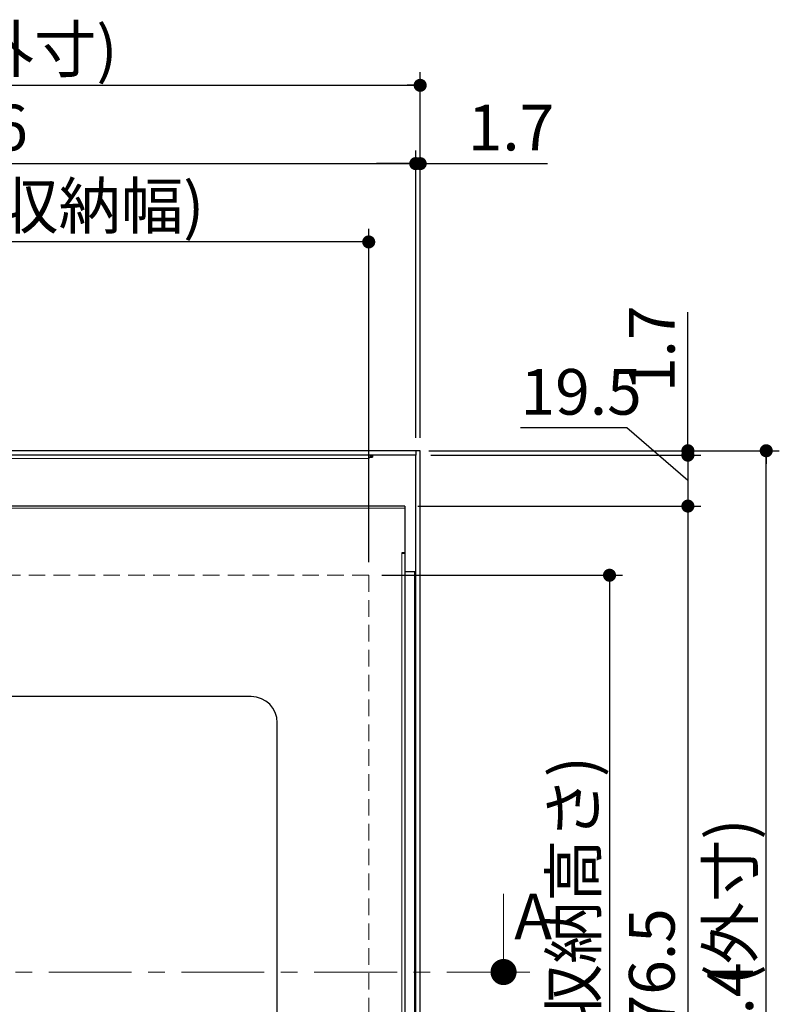
# Model space of a CAD drawing. Units: millimetres. Extents: x 5 to 415, y 5 to 292.
# Drawn here: x 172 to 231, y 77 to 152 of the extents above; entities that cross this region are included whole.
import ezdxf

# ---------------------------------------------------------------- set-up
doc = ezdxf.new("R2010")
doc.units = ezdxf.units.MM
doc.linetypes.add('CENTER', pattern=[10.16, 6.35, -1.27, 1.27, -1.27])
doc.linetypes.add('HIDDEN', pattern=[1.905, 1.27, -0.635])
doc.layers.add('FORMAT', color=7, linetype='Continuous')
doc.styles.add('SLDTEXTSTYLE0', font='TXT', dxfattribs={"width": 0.7, "bigfont": 'bigfont'})
doc.dimstyles.new('SLDDIMSTYLE0', dxfattribs={"dimtxt": 3.5, "dimasz": 1, "dimexe": 0, "dimexo": 0.0625, "dimgap": 0.875, "dimtad": 3, "dimdec": 1, "dimlfac": 5, "dimrnd": 1e-09, "dimzin": 12, "dimdsep": 46, "dimtxsty": 'SLDTEXTSTYLE0', "dimblk1": 'DOT', "dimblk2": 'DOT', "dimsah": 1, "dimcen": 0.09, "dimadec": 0, "dimazin": 3, "dimtfac": 1, "dimtdec": 1, "dimtofl": 0, "dimtmove": 0, "dimatfit": 3, "dimldrblk": 'DOT', "dimfxl": 1, "dimfrac": 2, "dimtolj": 1, "dimtzin": 12, "dimarcsym": 0})
doc.dimstyles.new('SLDDIMSTYLE1', dxfattribs={"dimtxt": 3.5, "dimasz": 1, "dimexe": 0, "dimexo": 0.0625, "dimgap": 0.875, "dimtad": 3, "dimdec": 1, "dimlfac": 5, "dimrnd": 1e-09, "dimzin": 12, "dimdsep": 46, "dimtxsty": 'SLDTEXTSTYLE0', "dimblk1": 'DOT', "dimblk2": 'DOT', "dimsah": 1, "dimcen": 0.09, "dimadec": 0, "dimazin": 3, "dimtfac": 1, "dimtdec": 1, "dimtmove": 0, "dimatfit": 0, "dimldrblk": 'DOT', "dimfxl": 1, "dimfrac": 2, "dimtolj": 1, "dimtzin": 12, "dimarcsym": 0})

# ---------------------------------------------------------------- blocks, each defined once
blk = doc.blocks.new('_DOT')
at = {"color": 0, "linetype": 'ByBlock', "lineweight": -2}
blk.add_line((-0.5, 0), (-1, 0), dxfattribs=at)
at = {"color": 0, "linetype": 'ByBlock', "const_width": 0.5}
blk.add_lwpolyline([(-0.25, 0, 1), (0.25, 0, 1)], format="xyb", close=True, dxfattribs=at)
blk = doc.blocks.new('_D')
at = {"layer": 'FORMAT'}
for p, q in [((137.205, 110.842), (137.205, 136.382)), ((199.205, 110.842), (199.205, 136.382)), ((199.205, 135.382), (137.205, 135.382))]:
    blk.add_line(p, q, dxfattribs=at)
for p, rotation in [((137.205, 135.382), 180), ((199.205, 135.382), 360)]:
    blk.add_blockref('_DOT', p, dxfattribs=dict(at, rotation=rotation))
at = {"layer": 'FORMAT', "char_height": 3.5, "attachment_point": 1, "style": 'SLDTEXTSTYLE0'}
for s, insert in [('(AED収納幅)', (160.058, 139.894)), ('310', (153.948, 139.894))]:
    blk.add_mtext(s, dxfattribs=dict(at, insert=insert))
blk = doc.blocks.new('_D_1')
at = {"layer": 'FORMAT'}
for p, q in [((200.205, 109.842), (218.645, 109.842)), ((217.645, 109.842), (217.645, 39.842)), ((200.205, 39.842), (218.645, 39.842))]:
    blk.add_line(p, q, dxfattribs=at)
for p, rotation in [((217.645, 109.842), 90), ((217.645, 39.842), 270)]:
    blk.add_blockref('_DOT', p, dxfattribs=dict(at, rotation=rotation))
at = {"layer": 'FORMAT', "char_height": 3.5, "attachment_point": 1, "rotation": 90, "style": 'SLDTEXTSTYLE0'}
for s, insert in [('(AED収納高さ)', (213.133, 64.658)), ('350', (213.133, 58.548))]:
    blk.add_mtext(s, dxfattribs=dict(at, insert=insert))
blk = doc.blocks.new('_D_2')
at = {"layer": 'FORMAT', "color": 7}
for p, q in [((203.805, 119.382), (230.645, 119.382)), ((229.645, 39.502), (229.645, 119.382)), ((203.805, 39.502), (230.645, 39.502))]:
    blk.add_line(p, q, dxfattribs=at)
for p, rotation in [((229.645, 119.382, -18.461), 90), ((229.645, 39.502, -18.461), 270)]:
    blk.add_blockref('_DOT', p, dxfattribs=dict(at, rotation=rotation))
at = {"layer": 'FORMAT', "color": 7, "char_height": 3.5, "attachment_point": 1, "rotation": 90, "style": 'SLDTEXTSTYLE0'}
for s, insert in [('(外寸)', (225.133, 78.424)), ('399.4', (225.133, 68.24))]:
    blk.add_mtext(s, dxfattribs=dict(at, insert=insert))
blk = doc.blocks.new('_D_3')
at = {"layer": 'FORMAT'}
for p, q in [((133.265, 120.382), (133.265, 148.382)), ((203.145, 120.382), (203.145, 148.382)), ((133.265, 147.382), (203.145, 147.382))]:
    blk.add_line(p, q, dxfattribs=at)
at = {"layer": 'FORMAT', "rotation": 180}
blk.add_blockref('_DOT', (133.265, 147.382, -18.461), dxfattribs=at)
at = {"layer": 'FORMAT'}
blk.add_blockref('_DOT', (203.145, 147.382, -18.461), dxfattribs=at)
at = {"layer": 'FORMAT', "char_height": 3.5, "attachment_point": 1, "style": 'SLDTEXTSTYLE0'}
for s, insert in [('(外寸)', (167.187, 151.894)), ('349.4', (157.003, 151.894))]:
    blk.add_mtext(s, dxfattribs=dict(at, insert=insert))
blk = doc.blocks.new('_D_4')
at = {"layer": 'FORMAT'}
for p, q in [((133.605, 120.382), (133.605, 142.382)), ((202.805, 120.382), (202.805, 142.382)), ((133.605, 141.382), (202.805, 141.382))]:
    blk.add_line(p, q, dxfattribs=at)
at = {"layer": 'FORMAT', "rotation": 180}
blk.add_blockref('_DOT', (133.605, 141.382, -18.461), dxfattribs=at)
at = {"layer": 'FORMAT'}
blk.add_blockref('_DOT', (202.805, 141.382, -18.461), dxfattribs=at)
at = {"layer": 'FORMAT', "insert": (165.15, 145.894), "char_height": 3.5, "attachment_point": 1, "style": 'SLDTEXTSTYLE0'}
blk.add_mtext('346', dxfattribs=at)
blk = doc.blocks.new('_D_6')
at = {"layer": 'FORMAT'}
for p, q in [((202.805, 120.382), (202.805, 142.382)), ((203.145, 120.382), (203.145, 142.382)), ((202.805, 141.382), (199.805, 141.382)), ((202.805, 141.382), (203.145, 141.382)), ((203.145, 141.382), (212.896, 141.382))]:
    blk.add_line(p, q, dxfattribs=at)
blk.add_blockref('_DOT', (202.805, 141.382, -18.461), dxfattribs=at)
at = {"layer": 'FORMAT', "rotation": 180}
blk.add_blockref('_DOT', (203.145, 141.382, -18.461), dxfattribs=at)
at = {"layer": 'FORMAT', "insert": (206.785, 145.894), "char_height": 3.5, "attachment_point": 1, "style": 'SLDTEXTSTYLE0'}
blk.add_mtext('1.7', dxfattribs=at)
blk = doc.blocks.new('_D_7')
at = {"layer": 'FORMAT'}
for p, q in [((223.645, 119.042), (223.645, 122.042)), ((218.98, 121.134), (210.833, 121.134)), ((223.645, 117.092), (218.98, 121.134)), ((203.965, 119.042), (224.645, 119.042)), ((223.645, 119.042), (223.645, 115.142)), ((202.965, 115.142), (224.645, 115.142)), ((223.645, 115.142), (223.645, 112.142))]:
    blk.add_line(p, q, dxfattribs=at)
for p, rotation in [((223.645, 119.042, -18.461), 270), ((223.645, 115.142, -18.461), 90)]:
    blk.add_blockref('_DOT', p, dxfattribs=dict(at, rotation=rotation))
at = {"layer": 'FORMAT', "insert": (210.833, 125.646), "char_height": 3.5, "attachment_point": 1, "style": 'SLDTEXTSTYLE0'}
blk.add_mtext('19.5', dxfattribs=at)
blk = doc.blocks.new('_D_8')
at = {"layer": 'FORMAT'}
for p, q in [((202.965, 115.142), (224.645, 115.142)), ((223.645, 115.142), (223.645, 39.842)), ((203.965, 39.842), (224.645, 39.842))]:
    blk.add_line(p, q, dxfattribs=at)
for p, rotation in [((223.645, 115.142, -18.461), 90), ((223.645, 39.842, -18.461), 270)]:
    blk.add_blockref('_DOT', p, dxfattribs=dict(at, rotation=rotation))
at = {"layer": 'FORMAT', "insert": (219.133, 72.4), "char_height": 3.5, "attachment_point": 1, "rotation": 90, "style": 'SLDTEXTSTYLE0'}
blk.add_mtext('376.5', dxfattribs=at)
blk = doc.blocks.new('_D_9')
at = {"layer": 'FORMAT'}
for p, q in [((223.645, 119.382), (223.645, 129.991)), ((203.805, 119.382), (224.645, 119.382)), ((223.645, 119.042), (223.645, 119.382)), ((203.965, 119.042), (224.645, 119.042)), ((223.645, 119.042), (223.645, 116.042))]:
    blk.add_line(p, q, dxfattribs=at)
for p, rotation in [((223.645, 119.382, -18.461), 270), ((223.645, 119.042, -18.461), 90)]:
    blk.add_blockref('_DOT', p, dxfattribs=dict(at, rotation=rotation))
at = {"layer": 'FORMAT', "insert": (219.133, 123.881), "char_height": 3.5, "attachment_point": 1, "rotation": 90, "style": 'SLDTEXTSTYLE0'}
blk.add_mtext('1.7', dxfattribs=at)

msp = doc.modelspace()

# ---------------------------------------------------------------- linework, layer by layer
at = {"color": 7, "linetype": 'Continuous', "lineweight": 25}
for p, q in [((202.805224, 119.382333), (133.605224, 119.382333)), ((202.805224, 119.382333), (202.805224, 119.042333)), ((203.145224, 119.382333), (202.805224, 119.382333)), ((203.145224, 39.502333), (203.145224, 119.382333)), ((202.805224, 119.042333), (133.605224, 119.042333)), ((199.205224, 119.042333), (199.205224, 119.022333)), ((199.205224, 119.022333), (199.205224, 118.782333)), ((199.215224, 118.782333), (199.205224, 118.782333)), ((199.215224, 118.882333), (199.215224, 118.782333)), ((199.215224, 118.882333), (199.505224, 118.882333)), ((199.365224, 118.882333), (199.365224, 119.042333)), ((199.405224, 119.002333), (199.405224, 118.882333)), ((199.505224, 119.042333), (199.505224, 118.882333)), ((202.805224, 39.842333), (202.805224, 119.042333)), ((201.965224, 115.142333), (134.445224, 115.142333)), ((201.965224, 115.142333), (201.965224, 114.972333)), ((201.965224, 114.972333), (201.965224, 111.550333)), ((201.965224, 111.550333), (201.737224, 111.550333)), ((201.737224, 111.550333), (201.737224, 111.542333)), ((201.737224, 111.542333), (201.745224, 111.542333)), ((201.745224, 111.542333), (202.005224, 111.542333)), ((202.005224, 40.802333), (202.005224, 111.542333)), ((202.705224, 110.102333), (202.005224, 110.102333)), ((202.805224, 110.102333), (202.705224, 110.102333)), ((190.205224, 100.542333), (146.205224, 100.542333)), ((192.205224, 54.542333), (192.205224, 98.542333))]:
    msp.add_line(p, q, dxfattribs=at)
at = {"color": 8, "linetype": 'Continuous', "lineweight": 18}
for p, q in [((199.205224, 118.782333), (137.205224, 118.782333)), ((201.965224, 114.972333), (134.445224, 114.972333)), ((201.745224, 40.802333), (201.745224, 111.542333)), ((202.705224, 110.102333), (202.705224, 39.842333))]:
    msp.add_line(p, q, dxfattribs=at)
at = {"color": 7, "linetype": 'Continuous', "lineweight": 18}
msp.add_line((209.530824, 85.442333), (209.530824, 79.442333), dxfattribs=at)
at = {"color": 7, "linetype": 'CENTER', "lineweight": 18}
msp.add_line((211.530824, 79.442333), (124.879624, 79.442333), dxfattribs=at)
at = {"color": 7, "linetype": 'Continuous', "lineweight": 25}
for centre, radius in [((199.365224, 119.002333), 0.04), ((190.205224, 98.542333), 2)]:
    msp.add_arc(centre, radius, 0, 90, dxfattribs=at)
at = {"layer": 'FORMAT', "linetype": 'HIDDEN', "lineweight": 18}
for q in [(137.205224, 109.842333), (199.205224, 39.842333)]:
    msp.add_line((199.205224, 109.842333), q, dxfattribs=at)

# ---------------------------------------------------------------- block references
at = {"color": 7, "linetype": 'Continuous', "lineweight": 18, "xscale": 2, "yscale": 2, "rotation": 270}
msp.add_blockref('_DOT', (209.530824, 79.442333), dxfattribs=at)

# ---------------------------------------------------------------- texts
at = {"color": 7, "linetype": 'Continuous', "insert": (210.345761, 85.442333), "char_height": 3.5, "attachment_point": 1, "style": 'SLDTEXTSTYLE0'}
msp.add_mtext('A', dxfattribs=at)

# ---------------------------------------------------------------- dimensions: what is measured, and where the dimension line sits
at = {"layer": 'FORMAT'}
for base, p1, p2, text, picture, middle in [((203.145224, 147.382333), (133.265224, 119.382333), (203.145224, 119.382333), '<>(外寸)', '_D_3', (168.205224, 147.382333)), ((137.205224, 135.382333), (199.205224, 109.842333), (137.205224, 109.842333), '<>(AED収納幅)', '_D', (168.205224, 135.382333))]:
    dim = msp.add_linear_dim(base=base, p1=p1, p2=p2, text=text, dimstyle='SLDDIMSTYLE0', dxfattribs=at)
    dim.commit()
    dim.dimension.update_dxf_attribs({"geometry": picture, "text_midpoint": middle, "dimtype": 160})
for base, p1, p2, dimstyle, picture, middle in [((202.805224, 141.382333), (133.605224, 119.382333), (202.805224, 119.382333), 'SLDDIMSTYLE0', '_D_4', (168.205224, 141.382333)), ((203.145224, 141.382333), (202.805224, 119.382333), (203.145224, 119.382333), 'SLDDIMSTYLE1', '_D_6', (209.840504, 141.382333))]:
    dim = msp.add_linear_dim(base=base, p1=p1, p2=p2, dimstyle=dimstyle, dxfattribs=at)
    dim.commit()
    dim.dimension.update_dxf_attribs({"geometry": picture, "text_midpoint": middle, "dimtype": 160})
for base, p1, p2, dimstyle, picture, middle in [((223.645224, 119.382333), (202.965224, 119.042333), (202.805224, 119.382333), 'SLDDIMSTYLE1', '_D_9', (223.645224, 126.935733)), ((223.645224, 115.142333), (202.965224, 119.042333), (201.965224, 115.142333), 'SLDDIMSTYLE1', '_D_7', (223.645224, 117.092333)), ((223.645224, 39.842333), (201.965224, 115.142333), (202.965224, 39.842333), 'SLDDIMSTYLE0', '_D_8', (223.645224, 77.492333))]:
    dim = msp.add_linear_dim(base=base, p1=p1, p2=p2, angle=90, dimstyle=dimstyle, dxfattribs=at)
    dim.commit()
    dim.dimension.update_dxf_attribs({"geometry": picture, "text_midpoint": middle, "dimtype": 160})
at = {"layer": 'FORMAT', "color": 7}
dim = msp.add_linear_dim(base=(229.645224, 119.382333), p1=(202.805224, 39.502333), p2=(202.805224, 119.382333), angle=90, text='<>(外寸)', dimstyle='SLDDIMSTYLE0', dxfattribs=at)
dim.commit()
dim.dimension.update_dxf_attribs({"geometry": '_D_2', "text_midpoint": (229.645224, 79.442333), "dimtype": 160})
at = {"layer": 'FORMAT'}
dim = msp.add_linear_dim(base=(217.645224, 39.842333), p1=(199.205224, 109.842333), p2=(199.205224, 39.842333), angle=90, text='<>(AED収納高さ)', dimstyle='SLDDIMSTYLE0', dxfattribs=at)
dim.commit()
dim.dimension.update_dxf_attribs({"geometry": '_D_1', "text_midpoint": (217.645224, 74.842333), "dimtype": 160})

doc.saveas('drawing.dxf')
